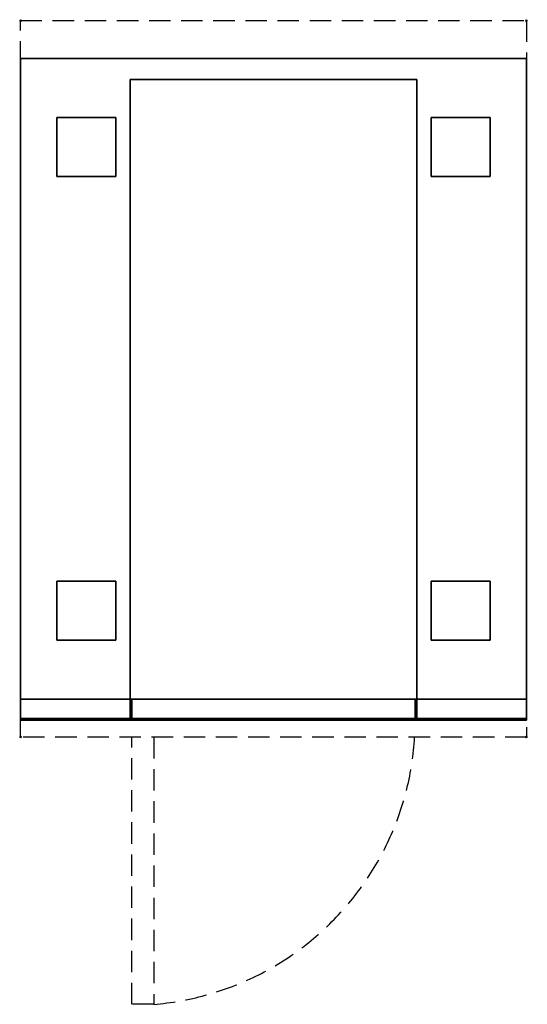
# Model space of a CAD drawing. Extents: x -1 to 601, y -1167 to 1.
import ezdxf

# ---------------------------------------------------------------- set-up
doc = ezdxf.new("R2010")
doc.units = 0
doc.header["$PDMODE"] = 35
doc.linetypes.add('NASCOSTA', pattern=[0.381, 0.254, -0.127])
for name, color, linetype in [('IQ_200_3D', 1, 'Continuous'), ('IQ_204_2D', 7, 'Continuous'), ('IQ_INS_3D', 3, 'Continuous')]:
    doc.layers.add(name, color=color, linetype=linetype)

msp = doc.modelspace()

# ---------------------------------------------------------------- linework, layer by layer
at = {"layer": 'IQ_200_3D'}
for points, invisible_edges in [([(600, -805, 200), (600, -45, 200), (0, -45, 200), (0, -805, 200)], 2), ([(0, -45, 650), (0, -45, 200), (0, -805, 200), (0, -805, 650)], 1), ([(0, -45, 200), (600, -45, 200), (470, -70, 280), (130, -70, 280)], 11), ([(0, -45, 650), (130, -70, 650), (130, -70, 280), (0, -45, 200)], 13), ([(0, -45, 650), (130, -70, 650), (130, -805, 650), (0, -805, 650)], 1), ([(0, -45, 650), (130, -70, 650), (470, -70, 650), (600, -45, 650)], 5), ([(600, -45, 650), (470, -70, 650), (470, -70, 280), (600, -45, 200)], 13), ([(470, -70, 650), (600, -45, 650), (600, -805, 650), (470, -805, 650)], 1), ([(600, -45, 650), (600, -45, 200), (600, -805, 200), (600, -805, 650)], 1), ([(470, -805, 280), (130, -805, 280), (130, -70, 280), (470, -70, 280)], 1), ([(130, -805, 280), (130, -805, 650), (130, -70, 650), (130, -70, 280)], 1), ([(470, -805, 650), (470, -805, 280), (470, -70, 280), (470, -70, 650)], 1), ([(0, -805, 265), (0, -805, 200), (0, -828, 200), (0, -828, 265)], 4), ([(0, -805, 265), (600, -805, 265), (470, -805, 280), (130, -805, 280)], 14), ([(0, -805, 650), (0, -805, 265), (0, -828, 265), (0, -828, 650)], 4), ([(0, -805, 650), (130, -805, 650), (130, -805, 280), (0, -805, 265)], 6), ([(0, -805, 650), (0, -805, 265), (0, -828, 265), (0, -828, 650)], 4), ([(0, -805, 200), (600, -805, 200), (470, -805, 280), (130, -805, 280)], 14), ([(0, -805, 650), (130, -805, 650), (130, -805, 280), (0, -805, 200)], 6), ([(470, -830, 280), (130, -830, 280), (130, -805, 280), (470, -805, 280)], 4), ([(130, -805, 650), (130, -805, 280), (130, -830, 280), (130, -828, 650)], 5), ([(470, -805, 650), (470, -805, 280), (470, -830, 280), (470, -828, 650)], 5), ([(600, -805, 650), (470, -805, 650), (470, -805, 280), (600, -805, 265)], 6), ([(600, -805, 650), (470, -805, 650), (470, -805, 280), (600, -805, 200)], 6), ([(600, -805, 265), (600, -805, 200), (600, -828, 200), (600, -828, 265)], 4), ([(600, -805, 650), (600, -805, 265), (600, -828, 265), (600, -828, 650)], 4), ([(600, -805, 650), (600, -805, 265), (600, -828, 265), (600, -828, 650)], 4), ([(0, -828, 200), (0, -828.8, 200.2), (600, -828.8, 200.2), (600, -828, 200)], 2), ([(0, -828.8, 264.8), (0, -828, 265), (600, -828, 265), (600, -828.8, 264.8)], 8), ([(0, -828, 265), (0, -828.8, 264.8), (0, -828.8, 200.2), (0, -828, 200)], 10), ([(0, -828, 265), (0, -828.8, 265.2), (600, -828.8, 265.2), (600, -828, 265)], 2), ([(0, -828, 650), (0, -828.8, 649.8), (0, -828.8, 265.2), (0, -828, 265)], 10), ([(0, -828.8, 649.8), (0, -828, 650), (130, -828, 650), (130, -828.8, 649.8)], 8), ([(0, -828, 650), (0, -828.8, 649.8), (0, -828.8, 265.2), (0, -828, 265)], 10), ([(0, -828.8, 200.2), (0, -829.4, 200.6), (600, -829.4, 200.6), (600, -828.8, 200.2)], 10), ([(0, -829.4, 264.4), (0, -828.8, 264.8), (600, -828.8, 264.8), (600, -829.4, 264.4)], 10), ([(0, -828.8, 264.8), (0, -829.4, 264.4), (0, -829.4, 200.6), (0, -828.8, 200.2)], 10), ([(0, -828.8, 265.2), (0, -829.4, 265.6), (600, -829.4, 265.6), (600, -828.8, 265.2)], 10), ([(0, -828.8, 649.8), (0, -829.4, 649.4), (0, -829.4, 265.6), (0, -828.8, 265.2)], 10), ([(0, -829.4, 649.4), (0, -828.8, 649.8), (130, -828.8, 649.8), (130, -829.4, 649.4)], 10), ([(0, -828.8, 649.8), (0, -829.4, 649.4), (0, -829.4, 265.6), (0, -828.8, 265.2)], 10), ([(130, -828.8, 649.8), (130, -828, 650), (130, -830, 280)], 10), ([(130, -829.4, 649.4), (130, -828.8, 649.8), (130, -830, 280)], 10), ([(600, -828.8, 649.8), (600, -828, 650), (470, -828, 650), (470, -828.8, 649.8)], 8), ([(470, -828.8, 649.8), (470, -828, 650), (470, -830, 280)], 10), ([(600, -829.4, 649.4), (600, -828.8, 649.8), (470, -828.8, 649.8), (470, -829.4, 649.4)], 10), ([(470, -829.4, 649.4), (470, -828.8, 649.8), (470, -830, 280)], 10), ([(600, -828, 265), (600, -828.8, 264.8), (600, -828.8, 200.2), (600, -828, 200)], 10), ([(600, -828, 650), (600, -828.8, 649.8), (600, -828.8, 265.2), (600, -828, 265)], 10), ([(600, -828, 650), (600, -828.8, 649.8), (600, -828.8, 265.2), (600, -828, 265)], 10), ([(600, -828.8, 264.8), (600, -829.4, 264.4), (600, -829.4, 200.6), (600, -828.8, 200.2)], 10), ([(600, -828.8, 649.8), (600, -829.4, 649.4), (600, -829.4, 265.6), (600, -828.8, 265.2)], 10), ([(600, -828.8, 649.8), (600, -829.4, 649.4), (600, -829.4, 265.6), (600, -828.8, 265.2)], 10), ([(0, -829.4, 200.6), (0, -829.8, 201.2), (600, -829.8, 201.2), (600, -829.4, 200.6)], 10), ([(0, -829.8, 263.8), (0, -829.4, 264.4), (600, -829.4, 264.4), (600, -829.8, 263.8)], 10), ([(0, -829.4, 264.4), (0, -829.8, 263.8), (0, -829.8, 201.2), (0, -829.4, 200.6)], 10), ([(0, -829.4, 265.6), (0, -829.8, 266.2), (600, -829.8, 266.2), (600, -829.4, 265.6)], 10), ([(0, -829.4, 649.4), (0, -829.8, 648.8), (0, -829.8, 266.2), (0, -829.4, 265.6)], 10), ([(0, -829.8, 648.8), (0, -829.4, 649.4), (130, -829.4, 649.4), (130, -829.8, 648.8)], 10), ([(0, -829.4, 649.4), (0, -829.8, 648.8), (0, -829.8, 266.2), (0, -829.4, 265.6)], 10), ([(0, -829.8, 201.2), (0, -830, 202), (600, -830, 202), (600, -829.8, 201.2)], 8), ([(0, -830, 263), (0, -829.8, 263.8), (600, -829.8, 263.8), (600, -830, 263)], 2), ([(0, -829.8, 263.8), (0, -830, 263), (0, -830, 202), (0, -829.8, 201.2)], 8), ([(0, -829.8, 266.2), (0, -830, 267), (600, -830, 267), (600, -829.8, 266.2)], 8), ([(0, -829.8, 648.8), (0, -830, 648), (0, -830, 267), (0, -829.8, 266.2)], 8), ([(0, -830, 648), (0, -829.8, 648.8), (130, -829.8, 648.8), (130, -830, 648)], 2), ([(0, -829.8, 648.8), (0, -830, 648), (0, -830, 267), (0, -829.8, 266.2)], 8), ([(0, -830, 267), (600, -830, 267), (470, -830, 280), (130, -830, 280)], 10), ([(0, -830, 648), (130, -830, 648), (130, -830, 280), (0, -830, 267)], 4), ([(130, -829.8, 648.8), (130, -829.4, 649.4), (130, -830, 280)], 10), ([(130, -830, 648), (130, -829.8, 648.8), (130, -830, 280)], 2), ([(600, -829.8, 648.8), (600, -829.4, 649.4), (470, -829.4, 649.4), (470, -829.8, 648.8)], 10), ([(470, -829.8, 648.8), (470, -829.4, 649.4), (470, -830, 280)], 10), ([(600, -830, 648), (600, -829.8, 648.8), (470, -829.8, 648.8), (470, -830, 648)], 2), ([(470, -830, 648), (470, -829.8, 648.8), (470, -830, 280)], 2), ([(600, -830, 648), (470, -830, 648), (470, -830, 280), (600, -830, 267)], 4), ([(600, -829.4, 264.4), (600, -829.8, 263.8), (600, -829.8, 201.2), (600, -829.4, 200.6)], 10), ([(600, -829.4, 649.4), (600, -829.8, 648.8), (600, -829.8, 266.2), (600, -829.4, 265.6)], 10), ([(600, -829.4, 649.4), (600, -829.8, 648.8), (600, -829.8, 266.2), (600, -829.4, 265.6)], 10), ([(600, -829.8, 263.8), (600, -830, 263), (600, -830, 202), (600, -829.8, 201.2)], 8), ([(600, -829.8, 648.8), (600, -830, 648), (600, -830, 267), (600, -829.8, 266.2)], 8), ([(600, -829.8, 648.8), (600, -830, 648), (600, -830, 267), (600, -829.8, 266.2)], 8)]:
    msp.add_3dface(points, dxfattribs=dict(at, invisible_edges=invisible_edges))
for points in [[(0, -45, 200), (600, -45, 200), (600, -45, 650), (0, -45, 650)], [(130, -70, 650), (470, -70, 650), (470, -805, 650), (130, -805, 650)], [(0, -805, 200), (0, -828, 200), (600, -828, 200), (600, -805, 200)], [(0, -828, 265), (0, -805, 265), (600, -805, 265), (600, -828, 265)], [(0, -805, 265), (0, -805, 200), (600, -805, 200), (600, -805, 265)], [(0, -828, 265), (0, -805, 265), (600, -805, 265), (600, -828, 265)], [(0, -828, 650), (0, -805, 650), (130, -805, 650), (130, -828, 650)], [(0, -828, 650), (0, -805, 650), (130, -805, 650), (130, -828, 650)], [(132, -830, 282), (132, -805, 282), (468, -805, 282), (468, -830, 282)], [(132, -805, 282), (132, -805, 593), (468, -805, 593), (468, -805, 282)], [(132, -830, 282), (132, -830, 593), (132, -805, 593), (132, -805, 282)], [(468, -830, 282), (468, -805, 282), (468, -805, 593), (468, -830, 593)], [(600, -828, 650), (600, -805, 650), (470, -805, 650), (470, -828, 650)], [(600, -828, 265), (600, -805, 265), (600, -805, 265), (600, -828, 265)], [(0, -830, 202), (0, -830, 263), (600, -830, 263), (600, -830, 202)], [(132, -830, 282), (468, -830, 282), (468, -830, 593), (132, -830, 593)]]:
    msp.add_3dface(points, dxfattribs=at)
at = {"layer": 'IQ_204_2D', "linetype": 'NASCOSTA', "ltscale": 100}
msp.add_lwpolyline([(0, 0), (600, 0), (600, -850), (0, -850)], close=True, dxfattribs=at)
msp.add_lwpolyline([(158, -850), (158, -1167), (132, -1167), (132, -850)], dxfattribs=at)
msp.add_arc((130.1, -830.3), 337.9, 274.7354, 356.6504, dxfattribs=at)
at = {"layer": 'IQ_INS_3D'}
for p in [(0, 0), (600, 0), (0, -850), (600, -850)]:
    msp.add_point(p, dxfattribs=at)

# ---------------------------------------------------------------- meshes
at = {"layer": 'IQ_200_3D'}
mesh = msp.add_polyface(dxfattribs=at)
corners = [(43, -185, 197.5), (113, -185, 197.5), (113, -115, 197.5), (43, -115, 197.5), (43, -185, 200), (113, -185, 200), (113, -115, 200), (43, -115, 200)]
mesh.append_faces([[corners[k] for k in face] for face in [(0, 3, 2, 1), (4, 5, 6, 7), (0, 1, 5, 4), (3, 7, 6, 2), (0, 4, 7, 3), (1, 2, 6, 5)]])
mesh = msp.add_polyface(dxfattribs=at)
corners = [(487, -185, 197.5), (557, -185, 197.5), (557, -115, 197.5), (487, -115, 197.5), (487, -185, 200), (557, -185, 200), (557, -115, 200), (487, -115, 200)]
mesh.append_faces([[corners[k] for k in face] for face in [(0, 3, 2, 1), (4, 5, 6, 7), (0, 1, 5, 4), (3, 7, 6, 2), (0, 4, 7, 3), (1, 2, 6, 5)]])
mesh = msp.add_polyface(dxfattribs=at)
corners = [(43, -735, 197.5), (113, -735, 197.5), (113, -665, 197.5), (43, -665, 197.5), (43, -735, 200), (113, -735, 200), (113, -665, 200), (43, -665, 200)]
mesh.append_faces([[corners[k] for k in face] for face in [(0, 3, 2, 1), (4, 5, 6, 7), (0, 1, 5, 4), (3, 7, 6, 2), (0, 4, 7, 3), (1, 2, 6, 5)]])
mesh = msp.add_polyface(dxfattribs=at)
corners = [(487, -735, 197.5), (557, -735, 197.5), (557, -665, 197.5), (487, -665, 197.5), (487, -735, 200), (557, -735, 200), (557, -665, 200), (487, -665, 200)]
mesh.append_faces([[corners[k] for k in face] for face in [(0, 3, 2, 1), (4, 5, 6, 7), (0, 1, 5, 4), (3, 7, 6, 2), (0, 4, 7, 3), (1, 2, 6, 5)]])

doc.saveas('drawing.dxf')
